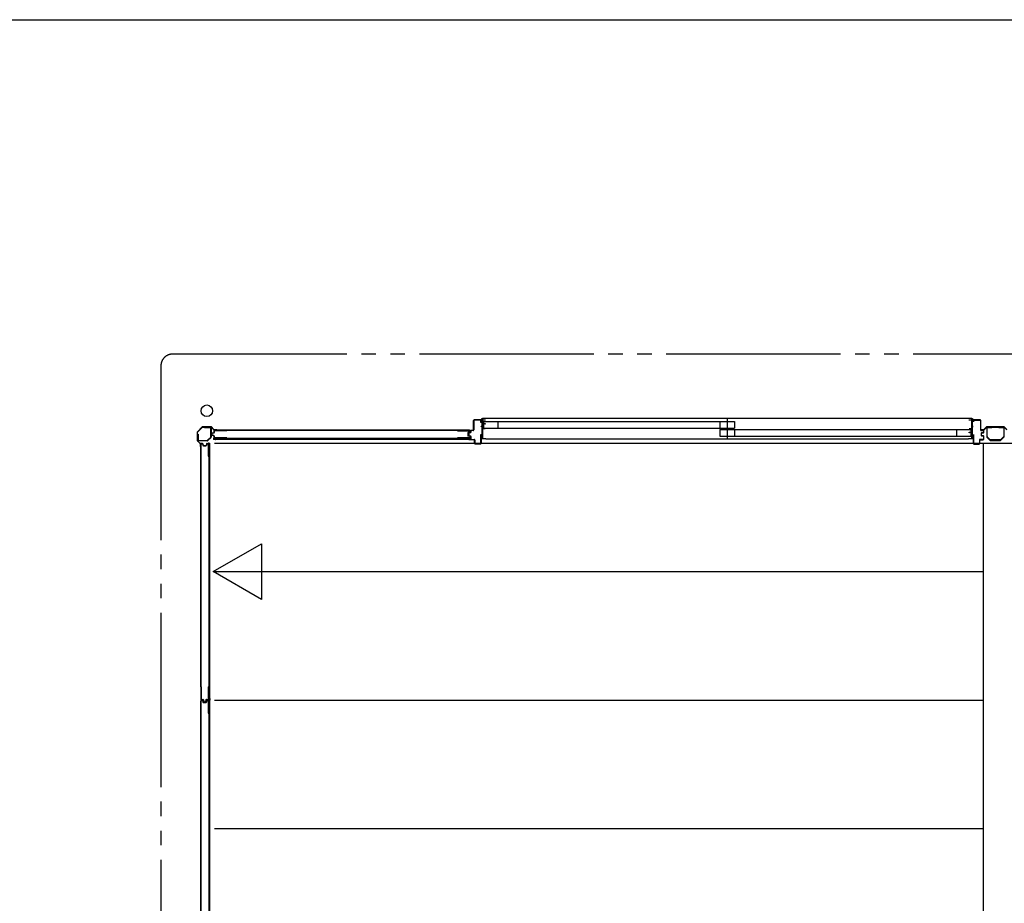
# Model space of a CAD drawing. Extents: x 543 to 20478, y 194 to 14052.
# Drawn here: x 10350 to 13740, y 11012 to 14052 of the extents above; entities that cross this region are included whole.
import ezdxf

# ---------------------------------------------------------------- set-up
doc = ezdxf.new("R2010")
doc.units = 0
doc.header["$LTSCALE"] = 50
doc.header["$MEASUREMENT"] = 0
doc.linetypes.add('1PL-S', pattern=[4, 2.5, -0.5, 0.5, -0.5])
doc.linetypes.add('2PL-M', pattern=[17, 12, -1, 1, -1, 1, -1])
for name, color, linetype in [('002', 4, 'CONTINUOUS'), ('007', 4, 'CONTINUOUS'), ('1PL-S1', 6, '1PL-S'), ('2PL-M2', 1, '2PL-M'), ('606', 6, 'CONTINUOUS'), ('SASHI', 1, 'CONTINUOUS'), ('U1', 3, 'CONTINUOUS'), ('U2', 4, 'CONTINUOUS'), ('U3', 6, 'CONTINUOUS'), ('WAKUSEN-01', 50, 'CONTINUOUS'), ('注記ブレ-スパネ', 3, 'CONTINUOUS')]:
    doc.layers.add(name, color=color, linetype=linetype)

msp = doc.modelspace()

# ---------------------------------------------------------------- linework, layer by layer
at = {"layer": '002'}
for p, q in [((10978.6, 12651), (10961.8, 12634.2)), ((10962.5, 12633.5), (10979.3, 12650.3)), ((11008.4, 12651.6), (10980, 12651.6)), ((10980, 12650.6), (11008.4, 12650.6)), ((11009.1, 12650.3), (11018.2, 12641.2)), ((11018.9, 12641.9), (11009.8, 12651)), ((10961.2, 12632.8), (10961.2, 12604.4)), ((10962.2, 12604.4), (10962.2, 12632.8)), ((11028.2, 12641.6), (11019.6, 12641.6)), ((11019.6, 12640.6), (11028.2, 12640.6)), ((11028.2, 12640.6), (11022.2, 12640.6)), ((11022.2, 12640.6), (11022.2, 12639.6)), ((11022.2, 12639.6), (11028.2, 12639.6)), ((10961.8, 12603), (10970.9, 12593.9)), ((10971.6, 12594.6), (10962.5, 12603.7)), ((10971.2, 12593.2), (10971.2, 12584.6)), ((10972.2, 12584.6), (10972.2, 12593.2)), ((10973.2, 12590.6), (10972.2, 12590.6)), ((10972.2, 12590.6), (10972.2, 12584.6)), ((10973.2, 12584.6), (10973.2, 12590.6))]:
    msp.add_line(p, q, dxfattribs=at)
msp.add_circle((10994.2, 12706.6), 20, dxfattribs=at)
for centre, radius, start, end in [((10980, 12649.6), 2, 90, 135), ((10980, 12649.6), 1, 90, 135), ((11008.4, 12649.6), 2, 45, 90), ((11008.4, 12649.6), 1, 45, 90), ((10963.2, 12632.8), 2, 135, 180), ((10963.2, 12632.8), 1, 135, 180), ((11019.6, 12642.6), 2, 225, 270), ((11019.6, 12642.6), 1, 225, 270), ((11028.2, 12640.6), 1, 270, 90), ((10963.2, 12604.4), 2, 180, 225), ((10963.2, 12604.4), 1, 180, 225), ((10970.2, 12593.2), 1, 0, 45), ((10972.2, 12584.6), 1, 180, 0), ((10970.2, 12593.2), 2, 0, 45)]:
    msp.add_arc(centre, radius, start, end, dxfattribs=at)
at = {"layer": '007'}
for p, q in [((13678.6, 12651), (13669.5, 12641.9)), ((13670.2, 12641.2), (13679.3, 12650.3)), ((13738.4, 12651.6), (13680, 12651.6)), ((13680, 12650.6), (13738.4, 12650.6)), ((13739.1, 12650.3), (13748.2, 12641.2)), ((13748.9, 12641.9), (13739.8, 12651)), ((13668.8, 12641.6), (13660.2, 12641.6)), ((13666.2, 12640.6), (13660.2, 12640.6)), ((13660.2, 12640.6), (13668.8, 12640.6)), ((13660.2, 12639.6), (13666.2, 12639.6)), ((13666.2, 12639.6), (13666.2, 12640.6))]:
    msp.add_line(p, q, dxfattribs=at)
for centre, radius, start, end in [((13680, 12649.6), 2, 90, 135), ((13680, 12649.6), 1, 90, 135), ((13738.4, 12649.6), 2, 45, 90), ((13738.4, 12649.6), 1, 45, 90), ((13660.2, 12640.6), 1, 90, 270), ((13668.8, 12642.6), 1, 270, 315), ((13668.8, 12642.6), 2, 270, 315)]:
    msp.add_arc(centre, radius, start, end, dxfattribs=at)
at = {"layer": '1PL-S1'}
msp.add_line((12785.7, 12678), (12785.7, 12610.5), dxfattribs=at)
at = {"layer": '2PL-M2'}
for p, q in [((17426.2, 12901.6), (10876.2, 12901.6)), ((10836.2, 12861.6), (10836.2, 9530.6))]:
    msp.add_line(p, q, dxfattribs=at)
msp.add_arc((10876.2, 12861.6), 40, 90, 180, dxfattribs=at)
at = {"layer": '606'}
for p, q in [((12784.2, 12594.1), (11020.7, 12594.1)), ((17286.7, 12594.1), (11887.2, 12594.1)), ((13668.2, 12152.1), (11020.7, 12152.1)), ((13668.2, 11710.1), (11020.7, 11710.1)), ((13668.2, 11268.1), (11020.7, 11268.1))]:
    msp.add_line(p, q, dxfattribs=at)
at = {"layer": 'SASHI'}
for p, q in [((11940.7, 12679.1), (11940.7, 12680.1)), ((11940.7, 12680.1), (11943.2, 12680.1)), ((11942.2, 12679.1), (11940.7, 12679.1)), ((11942.2, 12676.1), (11942.2, 12679.1)), ((13628.2, 12680.1), (11943.2, 12680.1)), ((11943.2, 12680.1), (11943.2, 12675.1)), ((13628.2, 12675.1), (13628.2, 12680.1)), ((13628.2, 12680.1), (13630.7, 12680.1)), ((13630.7, 12679.1), (13629.2, 12679.1)), ((13629.2, 12679.1), (13629.2, 12676.1)), ((13630.7, 12680.1), (13630.7, 12679.1)), ((11914.7, 12675.1), (11914.7, 12676.1)), ((11914.7, 12676.1), (11942.2, 12676.1)), ((11942.2, 12675.1), (11914.7, 12675.1)), ((11939.2, 12653.1), (11939.2, 12654.1)), ((11939.2, 12654.1), (11942.2, 12654.1)), ((11942.2, 12653.1), (11939.2, 12653.1)), ((11941.7, 12659.1), (11941.7, 12667.6)), ((11941.7, 12667.6), (11942.2, 12667.6)), ((11942.2, 12659.1), (11941.7, 12659.1)), ((11942.2, 12667.6), (11942.2, 12675.1)), ((11942.2, 12654.1), (11942.2, 12659.1)), ((11942.2, 12630.1), (11942.2, 12653.1)), ((11943.2, 12675.1), (11952.2, 12675.1)), ((11952.2, 12674.1), (11943.2, 12674.1)), ((11943.2, 12674.1), (11943.2, 12663.1)), ((11943.2, 12663.1), (11952.2, 12663.1)), ((11951.2, 12662.1), (11943.2, 12662.1)), ((11943.2, 12662.1), (11943.2, 12645.6)), ((11943.2, 12645.6), (11952.2, 12645.6)), ((11952.2, 12644.6), (11943.2, 12644.6)), ((11943.2, 12644.6), (11943.2, 12611.1)), ((11951.2, 12661.1), (11951.2, 12662.1)), ((11952.2, 12661.1), (11951.2, 12661.1)), ((11952.2, 12675.1), (11952.2, 12674.1)), ((11952.2, 12663.1), (11952.2, 12661.1)), ((11952.2, 12645.6), (11952.2, 12644.6)), ((13619.2, 12674.1), (13619.2, 12675.1)), ((13619.2, 12675.1), (13628.2, 12675.1)), ((13628.2, 12674.1), (13619.2, 12674.1)), ((13619.2, 12644.1), (13619.2, 12645.1)), ((13619.2, 12645.1), (13628.2, 12645.1)), ((13628.2, 12644.1), (13619.2, 12644.1)), ((13628.2, 12645.1), (13628.2, 12674.1)), ((13628.2, 12633.1), (13628.2, 12644.1)), ((13629.2, 12676.1), (13656.7, 12676.1)), ((13656.7, 12675.1), (13629.2, 12675.1)), ((13629.2, 12675.1), (13629.2, 12666.1)), ((13629.2, 12666.1), (13629.7, 12666.1)), ((13629.7, 12658.1), (13629.2, 12658.1)), ((13629.2, 12658.1), (13629.2, 12653.1)), ((13629.2, 12653.1), (13632.2, 12653.1)), ((13632.2, 12652.1), (13629.2, 12652.1)), ((13629.2, 12652.1), (13629.2, 12628.1)), ((13629.7, 12666.1), (13629.7, 12658.1)), ((13632.2, 12653.1), (13632.2, 12652.1)), ((13656.7, 12676.1), (13656.7, 12675.1)), ((11938.7, 12610.1), (11938.7, 12612.1)), ((11938.7, 12612.1), (11939.7, 12612.1)), ((11939.7, 12612.1), (11939.7, 12611.1)), ((11939.7, 12611.1), (11942.2, 12611.1)), ((11941.7, 12621.6), (11941.7, 12630.1)), ((11941.7, 12630.1), (11942.2, 12630.1)), ((11942.2, 12621.6), (11941.7, 12621.6)), ((11942.2, 12611.1), (11942.2, 12621.6)), ((11943.2, 12611.1), (11953.7, 12611.1)), ((11953.7, 12611.1), (11953.7, 12611.6)), ((11953.7, 12611.6), (11954.7, 12611.6)), ((11954.7, 12611.6), (11954.7, 12610.1)), ((13616.7, 12610.1), (13616.7, 12611.6)), ((13616.7, 12611.6), (13617.7, 12611.6)), ((13617.7, 12611.6), (13617.7, 12611.1)), ((13617.7, 12611.1), (13628.2, 12611.1)), ((13619.2, 12630.6), (13619.2, 12633.1)), ((13619.2, 12633.1), (13628.2, 12633.1)), ((13620.2, 12630.6), (13619.2, 12630.6)), ((13628.2, 12632.1), (13620.2, 12632.1)), ((13620.2, 12632.1), (13620.2, 12630.6)), ((13628.2, 12611.1), (13628.2, 12632.1)), ((13629.2, 12628.1), (13629.7, 12628.1)), ((13629.7, 12620.1), (13629.2, 12620.1)), ((13629.2, 12620.1), (13629.2, 12611.1)), ((13629.2, 12611.1), (13631.7, 12611.1)), ((13629.7, 12628.1), (13629.7, 12620.1)), ((13631.7, 12611.1), (13631.7, 12612.1)), ((13631.7, 12612.1), (13632.7, 12612.1)), ((13632.7, 12612.1), (13632.7, 12610.1)), ((11954.7, 12610.1), (11938.7, 12610.1)), ((11954.7, 12610.1), (13616.7, 12610.1)), ((13632.7, 12610.1), (13616.7, 12610.1))]:
    msp.add_line(p, q, dxfattribs=at)
at = {"layer": 'U1'}
for p, q in [((10986.2, 12649.6), (11007, 12649.6)), ((10986.2, 12648.4), (10986.2, 12649.6)), ((11007, 12648.4), (10986.2, 12648.4)), ((11008, 12616.5), (11008, 12647.4)), ((11009.2, 12647.4), (11009.2, 12616.5)), ((11912.2, 12640.6), (11912.2, 12673.1)), ((11913.2, 12673.1), (11913.2, 12640.6)), ((11914.2, 12675.1), (11936.2, 12675.1)), ((11936.2, 12674.1), (11914.2, 12674.1)), ((11937.2, 12666.1), (11937.2, 12673.1)), ((11938.2, 12666.1), (11937.2, 12666.1)), ((11938.2, 12673.1), (11938.2, 12666.1)), ((13633.2, 12673.1), (13633.2, 12668.1)), ((13633.2, 12668.1), (13634.2, 12668.1)), ((13634.2, 12668.1), (13634.2, 12673.1)), ((13657.2, 12675.1), (13635.2, 12675.1)), ((13635.2, 12674.1), (13657.2, 12674.1)), ((13658.2, 12673.1), (13658.2, 12640.6)), ((13659.2, 12640.6), (13659.2, 12673.1)), ((13679.2, 12648), (13679.2, 12617.7)), ((13680.8, 12617.7), (13680.8, 12648)), ((13697.2, 12650.6), (13681.8, 12650.6)), ((13681.8, 12649), (13697.2, 12649)), ((13697.2, 12649), (13697.2, 12650.6)), ((13736.6, 12650.6), (13721.2, 12650.6)), ((13721.2, 12650.6), (13721.2, 12649)), ((13721.2, 12649), (13736.6, 12649)), ((13737.6, 12648), (13737.6, 12617.7)), ((13739.2, 12617.7), (13739.2, 12648)), ((10963.2, 12605.8), (10963.2, 12626.6)), ((10963.2, 12626.6), (10964.4, 12626.6)), ((10964.4, 12626.6), (10964.4, 12605.8)), ((10997, 12605.1), (11007.7, 12615.8)), ((11008.6, 12615), (10997.9, 12604.3)), ((11010.5, 12628), (11010.5, 12623.7)), ((11011.7, 12627.8), (11011.7, 12623.9)), ((11017.8, 12631.2), (11012.1, 12629.9)), ((11017.8, 12620.5), (11012.1, 12621.8)), ((11018.1, 12630), (11012.5, 12628.8)), ((11018.1, 12621.7), (11012.5, 12622.9)), ((11018.5, 12637.4), (11018.5, 12632)), ((11018.5, 12619.7), (11018.5, 12614.4)), ((11900.4, 12611.5), (11019, 12611.5)), ((11019, 12611.5), (11019, 12608.8)), ((11019.7, 12637.2), (11019.7, 12632)), ((11019.7, 12619.7), (11019.7, 12614.6)), ((11063.5, 12639.4), (11020.5, 12639.4)), ((11063.5, 12612.4), (11020.5, 12612.4)), ((11063.5, 12638.2), (11020.7, 12638.2)), ((11063.5, 12613.6), (11020.7, 12613.6)), ((11063.5, 12639.4), (11063.5, 12638.2)), ((11063.5, 12613.6), (11063.5, 12612.4)), ((11857.1, 12639.4), (11857.1, 12638.2)), ((11857.1, 12639.4), (11898.9, 12639.4)), ((11857.1, 12638.2), (11898.7, 12638.2)), ((11857.1, 12613.6), (11857.1, 12612.4)), ((11898.7, 12613.6), (11857.1, 12613.6)), ((11898.9, 12612.4), (11857.1, 12612.4)), ((11892.7, 12629.9), (11892.7, 12621.8)), ((11893.9, 12629.9), (11893.9, 12621.8)), ((11899, 12633.1), (11894.2, 12631.9)), ((11899, 12618.6), (11894.2, 12619.8)), ((11899.4, 12631.9), (11894.6, 12630.7)), ((11899.4, 12619.8), (11894.6, 12621)), ((11895.2, 12622.7), (11895.2, 12628.6)), ((11896.2, 12628.6), (11896.2, 12622.7)), ((11896.7, 12630.5), (11901.5, 12631.7)), ((11901.5, 12619.5), (11896.7, 12620.7)), ((11901.7, 12630.8), (11897, 12629.5)), ((11897, 12621.7), (11901.7, 12620.5)), ((11899.7, 12637.2), (11899.7, 12634.1)), ((11899.7, 12617.6), (11899.7, 12614.6)), ((11900.4, 12611.6), (11900.4, 12608.8)), ((11900.9, 12637.4), (11900.9, 12633.9)), ((11900.9, 12617.8), (11900.9, 12614.4)), ((11902.2, 12632.7), (11902.2, 12637.6)), ((11902.2, 12609.1), (11902.2, 12618.5)), ((11903.2, 12637.6), (11903.2, 12632.7)), ((11903.2, 12618.5), (11903.2, 12609.1)), ((11904.2, 12639.6), (11911.2, 12639.6)), ((11911.2, 12638.6), (11904.2, 12638.6)), ((11937.2, 12594.1), (11937.2, 12625.1)), ((11937.2, 12625.1), (11938.2, 12625.1)), ((11938.2, 12625.1), (11938.2, 12594.1)), ((13634.2, 12625.1), (13633.2, 12625.1)), ((13633.2, 12625.1), (13633.2, 12594.1)), ((13634.2, 12594.1), (13634.2, 12625.1)), ((13667.2, 12639.6), (13660.2, 12639.6)), ((13660.2, 12638.6), (13667.2, 12638.6)), ((13660.2, 12628.6), (13660.2, 12622.7)), ((13661.2, 12622.7), (13661.2, 12628.6)), ((13667.5, 12631.7), (13661.7, 12630.5)), ((13661.7, 12620.7), (13667.5, 12619.5)), ((13662, 12629.5), (13667.7, 12630.8)), ((13667.7, 12620.5), (13662, 12621.7)), ((13668.2, 12637.6), (13668.2, 12632.7)), ((13668.2, 12618.5), (13668.2, 12609.1)), ((13669.2, 12632.7), (13669.2, 12637.6)), ((13669.2, 12609.1), (13669.2, 12618.5)), ((13680, 12615.9), (13690.4, 12605.4)), ((13691.6, 12606.5), (13681.1, 12617)), ((13737.3, 12617), (13726.8, 12606.5)), ((13728, 12605.4), (13738.4, 12615.9)), ((10965.4, 12604.8), (10996.3, 12604.8)), ((10996.3, 12603.6), (10965.4, 12603.6)), ((10973.5, 12550.6), (10973.5, 12592.4)), ((10974.7, 12550.6), (10974.7, 12592.2)), ((10975.5, 12594.4), (10978.9, 12594.4)), ((10975.7, 12593.2), (10978.8, 12593.2)), ((10979.7, 12592.4), (10981, 12587.7)), ((10980.9, 12592.8), (10982.1, 12588)), ((10982.9, 12587.4), (10991.1, 12587.4)), ((10982.9, 12586.2), (10991.1, 12586.2)), ((10993.1, 12592.8), (10991.8, 12588)), ((10994.2, 12592.4), (10993, 12587.7)), ((10995, 12594.4), (10998.5, 12594.4)), ((10995.2, 12593.2), (10998.3, 12593.2)), ((10999.3, 12592.2), (10999.3, 12550.6)), ((11000.5, 12592.4), (11000.5, 12550.6)), ((11001.3, 12593.8), (11001.3, 11712.4)), ((11001.3, 12593.8), (11004, 12593.8)), ((11004, 11712.4), (11004, 12593.8)), ((11019, 12608.8), (11900.4, 12608.8)), ((11904.2, 12608.1), (11915.2, 12608.1)), ((11915.2, 12607.1), (11904.2, 12607.1)), ((11916.2, 12594.1), (11916.2, 12606.1)), ((11917.2, 12606.1), (11917.2, 12594.1)), ((11918.2, 12593.1), (11936.2, 12593.1)), ((11936.2, 12592.1), (11918.2, 12592.1)), ((13653.2, 12593.1), (13635.2, 12593.1)), ((13635.2, 12592.1), (13653.2, 12592.1)), ((13654.2, 12606.1), (13654.2, 12594.1)), ((13655.2, 12594.1), (13655.2, 12606.1)), ((13667.2, 12608.1), (13656.2, 12608.1)), ((13656.2, 12607.1), (13667.2, 12607.1)), ((13668.2, 9942.1), (13668.2, 12594.1)), ((13726.1, 12606.2), (13692.3, 12606.2)), ((13692.3, 12604.6), (13726.1, 12604.6)), ((10973.5, 12550.6), (10974.7, 12550.6)), ((10999.3, 12550.6), (11000.5, 12550.6)), ((10973.5, 11756.9), (10974.7, 11756.9)), ((10973.5, 11756.9), (10973.5, 11713.9)), ((10974.7, 11756.9), (10974.7, 11714.1)), ((10999.3, 11756.9), (11000.5, 11756.9)), ((10999.3, 11756.9), (10999.3, 11714.1)), ((11000.5, 11756.9), (11000.5, 11713.9)), ((10973.5, 11666.6), (10973.5, 11708.4)), ((10974.7, 11666.6), (10974.7, 11708.2)), ((10975.5, 11711.9), (10980.9, 11711.9)), ((10975.5, 11710.4), (10978.9, 11710.4)), ((10975.7, 11713.1), (10980.9, 11713.1)), ((10975.7, 11709.2), (10978.8, 11709.2)), ((10979.7, 11708.4), (10981, 11703.7)), ((10980.9, 11708.8), (10982.1, 11704)), ((10981.7, 11711.3), (10982.9, 11705.5)), ((10982.8, 11711.5), (10984, 11705.9)), ((10982.9, 11703.4), (10991.1, 11703.4)), ((10982.9, 11702.2), (10991.1, 11702.2)), ((10984.8, 11703.9), (10989.1, 11703.9)), ((10985, 11705.1), (10989, 11705.1)), ((10991.1, 11711.5), (10989.9, 11705.9)), ((10992.3, 11711.3), (10991.1, 11705.5)), ((10993.1, 11708.8), (10991.8, 11704)), ((10994.2, 11708.4), (10993, 11703.7)), ((10993.1, 11713.1), (10998.3, 11713.1)), ((10993.1, 11711.9), (10998.5, 11711.9)), ((10995, 11710.4), (10998.5, 11710.4)), ((10995.2, 11709.2), (10998.3, 11709.2)), ((10999.3, 11708.2), (10999.3, 11666.6)), ((11000.5, 11708.4), (11000.5, 11666.6)), ((11001.3, 11712.4), (11004, 11712.4)), ((11001.3, 11709.8), (11001.3, 10828.4)), ((11001.3, 11709.8), (11004, 11709.8)), ((11004, 10828.4), (11004, 11709.8)), ((10973.5, 11666.6), (10974.7, 11666.6)), ((10999.3, 11666.6), (11000.5, 11666.6))]:
    msp.add_line(p, q, dxfattribs=at)
for centre, radius, start, end in [((11007, 12647.4), 2.2, 0, 90), ((11007, 12647.4), 1, 0, 90), ((11914.2, 12673.1), 2, 90, 180), ((11914.2, 12673.1), 1, 90, 180), ((11936.2, 12673.1), 2, 0, 90), ((11936.2, 12673.1), 1, 0, 90), ((13635.2, 12673.1), 2, 90, 180), ((13635.2, 12673.1), 1, 90, 180), ((13657.2, 12673.1), 2, 0, 90), ((13657.2, 12673.1), 1, 0, 90), ((13681.8, 12648), 2.6, 90, 180), ((13681.8, 12648), 1, 90, 180), ((13736.6, 12648), 2.6, 0, 90), ((13736.6, 12648), 1, 0, 90), ((11007, 12616.5), 1, 315, 0), ((11007, 12616.5), 2.2, 315, 0), ((11012.5, 12628), 2, 101.9914, 180), ((11012.5, 12623.7), 2, 180, 258.0086), ((11012.7, 12627.8), 1, 101.9914, 180), ((11012.7, 12623.9), 1, 180, 258.0086), ((11017.7, 12632), 0.8, 281.9914, 0), ((11017.7, 12619.7), 0.8, 0, 78.0086), ((11017.7, 12632), 2, 281.9914, 0), ((11017.7, 12619.7), 2, 0, 78.0086), ((11020.5, 12637.4), 2, 90, 180), ((11020.5, 12614.4), 2, 180, 270), ((11020.7, 12637.2), 1, 90, 180), ((11020.7, 12614.6), 1, 180, 270), ((11894.7, 12629.9), 2, 104.4034, 180), ((11894.7, 12621.8), 2, 180, 255.5966), ((11894.7, 12629.9), 0.8, 101.9914, 180), ((11894.7, 12621.8), 0.8, 180, 258.0086), ((11897.2, 12628.6), 2, 104.4208, 180), ((11897.2, 12622.7), 2, 180, 255.5792), ((11897.2, 12628.6), 1, 104.4208, 180), ((11897.2, 12622.7), 1, 180, 255.5792), ((11898.7, 12637.2), 1, 0, 90), ((11898.7, 12614.6), 1, 270, 0), ((11898.9, 12637.4), 2, 0, 90), ((11898.9, 12614.4), 2, 270, 0), ((11898.7, 12634.1), 1, 284.4034, 0), ((11898.7, 12617.6), 1, 0, 75.5966), ((11898.9, 12633.9), 2, 281.9914, 0), ((11898.9, 12617.8), 2, 0, 78.0086), ((11901.2, 12632.7), 1, 284.4208, 360), ((11901.2, 12618.5), 1, 0, 75.5792), ((11901.2, 12632.7), 2, 284.4208, 0), ((11901.2, 12618.5), 2, 0, 75.5792), ((11904.2, 12637.6), 2, 90, 180), ((11904.2, 12637.6), 1, 90, 180), ((11911.2, 12640.6), 2, 270, 0), ((11911.2, 12640.6), 1, 270, 0), ((13660.2, 12640.6), 2, 180, 270), ((13660.2, 12640.6), 1, 180, 270), ((13662.2, 12628.6), 2, 104.4208, 180), ((13662.2, 12622.7), 2, 180, 255.5792), ((13662.2, 12628.6), 1, 104.4208, 180), ((13662.2, 12622.7), 1, 180, 255.5792), ((13667.2, 12637.6), 2, 0, 90), ((13667.2, 12637.6), 1, 0, 90), ((13667.2, 12632.7), 1, 284.4208, 360), ((13667.2, 12618.5), 1, 0, 75.5792), ((13667.2, 12632.7), 2, 284.4208, 0), ((13667.2, 12618.5), 2, 0, 75.5792), ((13681.8, 12617.7), 2.6, 180, 225), ((13681.8, 12617.7), 1, 180, 225), ((13736.6, 12617.7), 1, 315, 0), ((13736.6, 12617.7), 2.6, 315, 360), ((10965.4, 12605.8), 2.2, 180, 270), ((10965.4, 12605.8), 1, 180, 270), ((10975.5, 12592.4), 2, 90, 180), ((10975.7, 12592.2), 1, 90, 180), ((10978.8, 12592.2), 1, 14.4034, 90), ((10978.9, 12592.4), 2, 11.9914, 90), ((10982.9, 12588.2), 2, 194.4034, 270), ((10982.9, 12588.2), 0.8, 191.9914, 270), ((10991.1, 12588.2), 0.8, 270, 348.0086), ((10991.1, 12588.2), 2, 270, 345.5966), ((10995, 12592.4), 2, 90, 168.0086), ((10995.2, 12592.2), 1, 90, 165.5966), ((10996.3, 12605.8), 1, 270, 315), ((10996.3, 12605.8), 2.2, 270, 315), ((10998.3, 12592.2), 1, 0, 90), ((10998.5, 12592.4), 2, 0, 90), ((11904.2, 12609.1), 2, 180, 270), ((11904.2, 12609.1), 1, 180, 270), ((11915.2, 12606.1), 2, 0, 90), ((11915.2, 12606.1), 1, 0, 90), ((11918.2, 12594.1), 2, 180, 270), ((11918.2, 12594.1), 1, 180, 270), ((11936.2, 12594.1), 1, 270, 0), ((11936.2, 12594.1), 2, 270, 360), ((13635.2, 12594.1), 2, 180, 270), ((13635.2, 12594.1), 1, 180, 270), ((13653.2, 12594.1), 1, 270, 0), ((13653.2, 12594.1), 2, 270, 0), ((13656.2, 12606.1), 2, 90, 180), ((13656.2, 12606.1), 1, 90, 180), ((13667.2, 12609.1), 1, 270, 0), ((13667.2, 12609.1), 2, 270, 0), ((13692.3, 12607.2), 2.6, 225, 270), ((13692.3, 12607.2), 1, 225, 270), ((13726.1, 12607.2), 1, 270, 315), ((13726.1, 12607.2), 2.6, 270, 315), ((10975.5, 11713.9), 2, 180, 270), ((10975.5, 11708.4), 2, 90, 180), ((10975.7, 11714.1), 1, 180, 270), ((10975.7, 11708.2), 1, 90, 180), ((10978.8, 11708.2), 1, 14.4034, 90), ((10978.9, 11708.4), 2, 11.9914, 90), ((10980.9, 11711.1), 2, 11.9914, 90), ((10980.9, 11711.1), 0.8, 11.9914, 90), ((10982.9, 11704.2), 2, 194.4034, 270), ((10982.9, 11704.2), 0.8, 191.9914, 270), ((10984.8, 11705.9), 2, 191.9914, 270), ((10985, 11706.1), 1, 191.9914, 270), ((10989, 11706.1), 1, 270, 348.0086), ((10989.1, 11705.9), 2, 270, 348.0086), ((10993.1, 11711.1), 2, 90, 168.0086), ((10991.1, 11704.2), 0.8, 270, 348.0086), ((10991.1, 11704.2), 2, 270, 345.5966), ((10993.1, 11711.1), 0.8, 90, 168.0086), ((10995, 11708.4), 2, 90, 168.0086), ((10995.2, 11708.2), 1, 90, 165.5966), ((10998.3, 11714.1), 1, 270, 0), ((10998.3, 11708.2), 1, 0, 90), ((10998.5, 11713.9), 2, 270, 0), ((10998.5, 11708.4), 2, 0, 90)]:
    msp.add_arc(centre, radius, start, end, dxfattribs=at)
at = {"layer": 'U2'}
for p, q in [((11946.7, 12669.6), (12810.7, 12669.6)), ((11946.7, 12669.6), (11946.7, 12646.6)), ((11946.7, 12646.6), (12810.7, 12646.6)), ((11995.7, 12669.6), (11995.7, 12646.6)), ((12760.7, 12669.6), (12760.7, 12646.6)), ((12810.7, 12669.6), (12810.7, 12646.6)), ((12760.7, 12642.6), (13624.7, 12642.6)), ((12760.7, 12642.6), (12760.7, 12619.6)), ((12760.7, 12619.6), (13624.7, 12619.6)), ((12810.7, 12642.6), (12810.7, 12619.6)), ((13575.7, 12642.6), (13575.7, 12619.6)), ((13624.7, 12642.6), (13624.7, 12619.6))]:
    msp.add_line(p, q, dxfattribs=at)
at = {"layer": 'U3'}
for p, q in [((11017.2, 12612), (11017.2, 12608.3)), ((11017.5, 12612), (11017.5, 12608.3)), ((11017.8, 12612), (11017.8, 12608.3)), ((11018.2, 12637.4), (11018.2, 12633.6)), ((11018.5, 12633.6), (11018.2, 12633.6)), ((11018.2, 12612), (11018.2, 12608)), ((11042.8, 12612.3), (11018.5, 12612.3)), ((11898.9, 12639.6), (11020.5, 12639.6)), ((11063.5, 12639.4), (11857.1, 12639.4)), ((11876.6, 12612.3), (11900.9, 12612.3)), ((11900.9, 12633.6), (11901.2, 12633.6)), ((11901.2, 12637.4), (11901.2, 12633.6)), ((11901.2, 12612), (11901.2, 12608)), ((11901.6, 12612), (11901.6, 12608.3)), ((11901.9, 12612), (11901.9, 12608.3)), ((11902.2, 12612), (11902.2, 12608.3)), ((10973.2, 12592.4), (10973.2, 11713.9)), ((10975.5, 12594.6), (10979.2, 12594.6)), ((10979.2, 12594.3), (10979.2, 12594.6)), ((11000.5, 12570), (11000.5, 12594.3)), ((11000.8, 12595.6), (11004.5, 12595.6)), ((11000.8, 12595.3), (11004.5, 12595.3)), ((11000.8, 12595), (11004.5, 12595)), ((11000.8, 12594.6), (11004.8, 12594.6)), ((11004, 12588.6), (11004.1, 12588.6)), ((11004.5, 12594.9), (11004.5, 12595.3)), ((11004.8, 12590.1), (11004.8, 12595.3)), ((11017.9, 12608.3), (11017.5, 12608.3)), ((11022.7, 12608), (11017.5, 12608)), ((11024.2, 12608.8), (11024.2, 12608.7)), ((11895.2, 12608.8), (11895.2, 12608.7)), ((11896.7, 12608), (11901.9, 12608)), ((11901.5, 12608.3), (11901.9, 12608.3)), ((10973.5, 11756.9), (10973.5, 12550.6)), ((11000.5, 11736.2), (11000.5, 11711.9)), ((10973.2, 11708.4), (10973.2, 10829.9)), ((10975.5, 11711.6), (10979.2, 11711.6)), ((10975.5, 11710.6), (10979.2, 11710.6)), ((10979.2, 11711.9), (10979.2, 11711.6)), ((10979.2, 11710.3), (10979.2, 11710.6)), ((11000.5, 11686), (11000.5, 11710.3)), ((11000.8, 11711.6), (11004.8, 11711.6)), ((11000.8, 11711.6), (11004.5, 11711.6)), ((11000.8, 11711.3), (11004.5, 11711.3)), ((11000.8, 11711.2), (11004.5, 11711.2)), ((11000.8, 11711), (11004.5, 11711)), ((11000.8, 11710.9), (11004.5, 11710.9)), ((11000.8, 11710.6), (11004.5, 11710.6)), ((11000.8, 11710.6), (11004.8, 11710.6)), ((11004, 11717.6), (11004.1, 11717.6)), ((11004, 11704.6), (11004.1, 11704.6)), ((11004.5, 11711.3), (11004.5, 11710.9)), ((11004.5, 11710.9), (11004.5, 11711.3)), ((11004.8, 11716.1), (11004.8, 11710.9)), ((11004.8, 11706.1), (11004.8, 11711.3)), ((10973.5, 10872.9), (10973.5, 11666.6))]:
    msp.add_line(p, q, dxfattribs=at)
for centre, radius, start, end in [((11017.5, 12612), 0.3, 0, 180), ((11020.5, 12637.4), 2.27, 90, 180), ((11018.5, 12612), 0.3, 90, 180), ((11042.8, 12611.9), 0.4, 269.9999, 90.0001), ((11876.6, 12611.9), 0.4, 89.9999, 270.0001), ((11898.9, 12637.4), 2.27, 0, 90), ((11900.9, 12612), 0.3, 0, 90), ((11901.9, 12612), 0.3, 0, 180), ((10975.5, 12592.4), 2.27, 90, 180), ((11000.8, 12595.3), 0.3, 90, 270), ((11000.8, 12594.3), 0.3, 90, 180), ((11002.8, 12590.1), 2, 311.4096, 0), ((11004.2, 12594.9), 0.3, 270, 0), ((11004.5, 12595.3), 0.3, 0, 90), ((11017.5, 12608.3), 0.3, 180, 270), ((11017.9, 12608.6), 0.3, 270, 0), ((11022.7, 12610), 2, 270, 318.5904), ((11896.7, 12610), 2, 221.4096, 270), ((11901.5, 12608.6), 0.3, 180, 270), ((11901.9, 12608.3), 0.3, 270, 0), ((11000.9, 12570), 0.4, 179.9999, 0.0001), ((11000.9, 11736.2), 0.4, 359.9999, 180.0001), ((10975.5, 11713.9), 2.27, 180, 270), ((10975.5, 11708.4), 2.27, 90, 180), ((11000.8, 11711.9), 0.3, 180, 270), ((11000.8, 11711.3), 0.3, 90, 270), ((11000.8, 11710.9), 0.3, 90, 270), ((11000.8, 11710.3), 0.3, 90, 180), ((11002.8, 11716.1), 2, 0, 48.5904), ((11002.8, 11706.1), 2, 311.4096, 0), ((11004.2, 11711.3), 0.3, 0, 90), ((11004.2, 11710.9), 0.3, 270, 0), ((11004.5, 11711.3), 0.3, 0, 90), ((11004.5, 11710.9), 0.3, 270, 0), ((11000.9, 11686), 0.4, 179.9999, 0.0001)]:
    msp.add_arc(centre, radius, start, end, dxfattribs=at)
at = {"layer": 'WAKUSEN-01'}
msp.add_line((542.5, 14052.5), (20477.5, 14052.5), dxfattribs=at)
msp.add_line((542.5, 14052.5), (20477.5, 14052.5), dxfattribs=at)
msp.add_line((542.5, 14052.5), (20477.5, 14052.5), dxfattribs=at)
at = {"layer": '注記ブレ-スパネ'}
for p, q in [((11016, 12153.1), (11182.7, 12249.3)), ((11182.7, 12249.3), (11182.7, 12056.9)), ((11182.7, 12056.9), (11016, 12153.1))]:
    msp.add_line(p, q, dxfattribs=at)
msp.add_solid([(11182.7, 12249.3), (11016, 12153.1), (11182.7, 12056.9), (11182.7, 12249.3)], dxfattribs=at)

doc.saveas('drawing.dxf')
